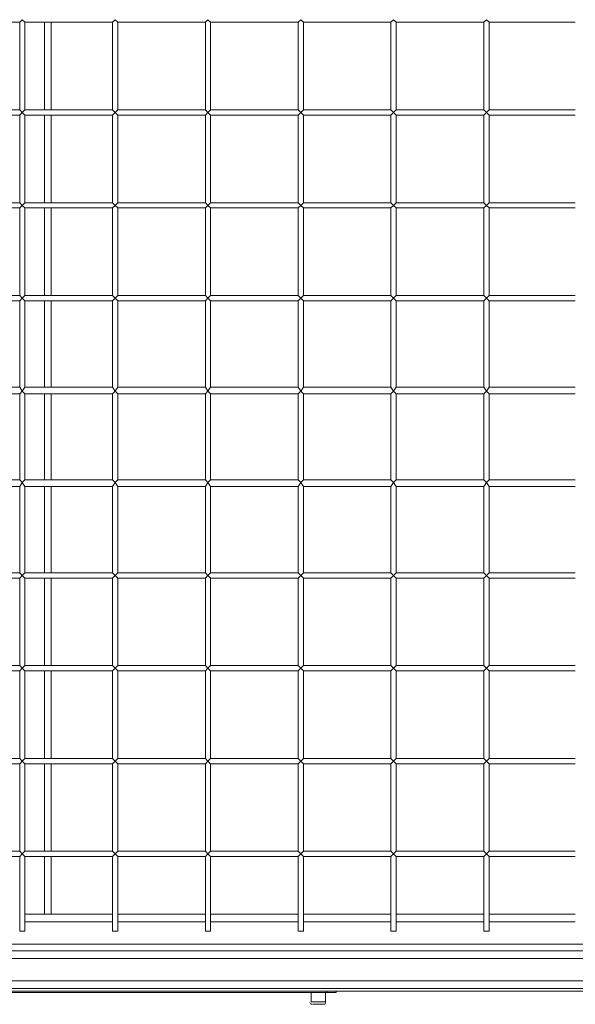
# Model space of a CAD drawing. Extents: x 6973 to 19221, y 1530 to 9454.
# Drawn here: x 7567 to 7867, y 4950 to 5481 of the extents above; entities that cross this region are included whole.
import ezdxf

# ---------------------------------------------------------------- set-up
doc = ezdxf.new("R2010")
doc.units = 0
doc.layers.add('Layer 1', color=7, linetype='Continuous', lineweight=0)

msp = doc.modelspace()

# ---------------------------------------------------------------- linework, layer by layer
at = {"layer": 'Layer 1', "color": 0, "lineweight": 9}
for p, q in [((7566.9, 5479.68), (7520.33, 5479.68)), ((7566.9, 5479.68), (7566.9, 5432.41)), ((7569.72, 5479.68), (7569.72, 5432.41)), ((7616.99, 5479.68), (7569.72, 5479.68)), ((7580.3, 5479.68), (7580.3, 5432.41)), ((7583.83, 5479.68), (7583.83, 5432.41)), ((7616.99, 5479.68), (7616.99, 5432.41)), ((7619.81, 5479.68), (7619.81, 5432.41)), ((7667.09, 5479.68), (7619.81, 5479.68)), ((7667.09, 5479.68), (7667.09, 5432.41)), ((7669.91, 5479.68), (7669.91, 5432.41)), ((7717.18, 5479.68), (7669.91, 5479.68)), ((7717.18, 5479.68), (7717.18, 5432.41)), ((7720, 5479.68), (7720, 5432.41)), ((7767.28, 5479.68), (7720, 5479.68)), ((7767.28, 5479.68), (7767.28, 5432.41)), ((7770.1, 5479.68), (7770.1, 5432.41)), ((7817.37, 5479.68), (7770.1, 5479.68)), ((7817.37, 5479.68), (7817.37, 5432.41)), ((7820.19, 5479.68), (7820.19, 5432.41)), ((7866.76, 5479.68), (7820.19, 5479.68)), ((7566.9, 5432.41), (7520.33, 5432.41)), ((7616.99, 5432.41), (7569.72, 5432.41)), ((7667.09, 5432.41), (7619.81, 5432.41)), ((7717.18, 5432.41), (7669.91, 5432.41)), ((7767.28, 5432.41), (7720, 5432.41)), ((7817.37, 5432.41), (7770.1, 5432.41)), ((7866.76, 5432.41), (7820.19, 5432.41)), ((7566.9, 5429.59), (7520.33, 5429.59)), ((7566.9, 5429.59), (7566.9, 5382.31)), ((7569.72, 5429.59), (7569.72, 5382.31)), ((7616.99, 5429.59), (7569.72, 5429.59)), ((7580.3, 5429.59), (7580.3, 5382.31)), ((7583.83, 5429.59), (7583.83, 5382.31)), ((7616.99, 5429.59), (7616.99, 5382.31)), ((7619.81, 5429.59), (7619.81, 5382.31)), ((7667.09, 5429.59), (7619.81, 5429.59)), ((7667.09, 5429.59), (7667.09, 5382.31)), ((7669.91, 5429.59), (7669.91, 5382.31)), ((7717.18, 5429.59), (7669.91, 5429.59)), ((7717.18, 5429.59), (7717.18, 5382.31)), ((7720, 5429.59), (7720, 5382.31)), ((7767.28, 5429.59), (7720, 5429.59)), ((7767.28, 5429.59), (7767.28, 5382.31)), ((7770.1, 5429.59), (7770.1, 5382.31)), ((7817.37, 5429.59), (7770.1, 5429.59)), ((7817.37, 5429.59), (7817.37, 5382.31)), ((7820.19, 5429.59), (7820.19, 5382.31)), ((7866.76, 5429.59), (7820.19, 5429.59)), ((7566.9, 5382.31), (7520.33, 5382.31)), ((7616.99, 5382.31), (7569.72, 5382.31)), ((7667.09, 5382.31), (7619.81, 5382.31)), ((7717.18, 5382.31), (7669.91, 5382.31)), ((7767.28, 5382.31), (7720, 5382.31)), ((7817.37, 5382.31), (7770.1, 5382.31)), ((7866.76, 5382.31), (7820.19, 5382.31)), ((7566.9, 5379.49), (7520.33, 5379.49)), ((7566.9, 5379.49), (7566.9, 5332.22)), ((7569.72, 5379.49), (7569.72, 5332.22)), ((7616.99, 5379.49), (7569.72, 5379.49)), ((7580.3, 5379.49), (7580.3, 5332.22)), ((7583.83, 5379.49), (7583.83, 5332.22)), ((7616.99, 5379.49), (7616.99, 5332.22)), ((7619.81, 5379.49), (7619.81, 5332.22)), ((7667.09, 5379.49), (7619.81, 5379.49)), ((7667.09, 5379.49), (7667.09, 5332.22)), ((7669.91, 5379.49), (7669.91, 5332.22)), ((7717.18, 5379.49), (7669.91, 5379.49)), ((7717.18, 5379.49), (7717.18, 5332.22)), ((7720, 5379.49), (7720, 5332.22)), ((7767.28, 5379.49), (7720, 5379.49)), ((7767.28, 5379.49), (7767.28, 5332.22)), ((7770.1, 5379.49), (7770.1, 5332.22)), ((7817.37, 5379.49), (7770.1, 5379.49)), ((7817.37, 5379.49), (7817.37, 5332.22)), ((7820.19, 5379.49), (7820.19, 5332.22)), ((7866.76, 5379.49), (7820.19, 5379.49)), ((7566.9, 5332.22), (7520.33, 5332.22)), ((7566.9, 5329.4), (7520.33, 5329.4)), ((7566.9, 5329.4), (7566.9, 5282.83)), ((7616.99, 5332.22), (7569.72, 5332.22)), ((7569.72, 5329.4), (7569.72, 5282.83)), ((7616.99, 5329.4), (7569.72, 5329.4)), ((7580.3, 5329.4), (7580.3, 5282.83)), ((7583.83, 5329.4), (7583.83, 5282.83)), ((7616.99, 5329.4), (7616.99, 5282.83)), ((7667.09, 5332.22), (7619.81, 5332.22)), ((7619.81, 5329.4), (7619.81, 5282.83)), ((7667.09, 5329.4), (7619.81, 5329.4)), ((7667.09, 5329.4), (7667.09, 5282.83)), ((7717.18, 5332.22), (7669.91, 5332.22)), ((7669.91, 5329.4), (7669.91, 5282.83)), ((7717.18, 5329.4), (7669.91, 5329.4)), ((7717.18, 5329.4), (7717.18, 5282.83)), ((7767.28, 5332.22), (7720, 5332.22)), ((7720, 5329.4), (7720, 5282.83)), ((7767.28, 5329.4), (7720, 5329.4)), ((7767.28, 5329.4), (7767.28, 5282.83)), ((7817.37, 5332.22), (7770.1, 5332.22)), ((7770.1, 5329.4), (7770.1, 5282.83)), ((7817.37, 5329.4), (7770.1, 5329.4)), ((7817.37, 5329.4), (7817.37, 5282.83)), ((7866.76, 5332.22), (7820.19, 5332.22)), ((7820.19, 5329.4), (7820.19, 5282.83)), ((7866.76, 5329.4), (7820.19, 5329.4)), ((7566.9, 5282.83), (7520.33, 5282.83)), ((7616.99, 5282.83), (7569.72, 5282.83)), ((7667.09, 5282.83), (7619.81, 5282.83)), ((7717.18, 5282.83), (7669.91, 5282.83)), ((7767.28, 5282.83), (7720, 5282.83)), ((7817.37, 5282.83), (7770.1, 5282.83)), ((7866.76, 5282.83), (7820.19, 5282.83)), ((7566.9, 5279.3), (7520.33, 5279.3)), ((7566.9, 5279.3), (7566.9, 5232.74)), ((7569.72, 5279.3), (7569.72, 5232.74)), ((7616.99, 5279.3), (7569.72, 5279.3)), ((7580.3, 5279.3), (7580.3, 5232.74)), ((7583.83, 5279.3), (7583.83, 5232.74)), ((7616.99, 5279.3), (7616.99, 5232.74)), ((7619.81, 5279.3), (7619.81, 5232.74)), ((7667.09, 5279.3), (7619.81, 5279.3)), ((7667.09, 5279.3), (7667.09, 5232.74)), ((7669.91, 5279.3), (7669.91, 5232.74)), ((7717.18, 5279.3), (7669.91, 5279.3)), ((7717.18, 5279.3), (7717.18, 5232.74)), ((7720, 5279.3), (7720, 5232.74)), ((7767.28, 5279.3), (7720, 5279.3)), ((7767.28, 5279.3), (7767.28, 5232.74)), ((7770.1, 5279.3), (7770.1, 5232.74)), ((7817.37, 5279.3), (7770.1, 5279.3)), ((7817.37, 5279.3), (7817.37, 5232.74)), ((7820.19, 5279.3), (7820.19, 5232.74)), ((7866.76, 5279.3), (7820.19, 5279.3)), ((7566.9, 5232.74), (7520.33, 5232.74)), ((7566.9, 5229.21), (7520.33, 5229.21)), ((7566.9, 5229.21), (7566.9, 5182.64)), ((7616.99, 5232.74), (7569.72, 5232.74)), ((7569.72, 5229.21), (7569.72, 5182.64)), ((7616.99, 5229.21), (7569.72, 5229.21)), ((7580.3, 5229.21), (7580.3, 5182.64)), ((7583.83, 5229.21), (7583.83, 5182.64)), ((7616.99, 5229.21), (7616.99, 5182.64)), ((7667.09, 5232.74), (7619.81, 5232.74)), ((7619.81, 5229.21), (7619.81, 5182.64)), ((7667.09, 5229.21), (7619.81, 5229.21)), ((7667.09, 5229.21), (7667.09, 5182.64)), ((7717.18, 5232.74), (7669.91, 5232.74)), ((7669.91, 5229.21), (7669.91, 5182.64)), ((7717.18, 5229.21), (7669.91, 5229.21)), ((7717.18, 5229.21), (7717.18, 5182.64)), ((7767.28, 5232.74), (7720, 5232.74)), ((7720, 5229.21), (7720, 5182.64)), ((7767.28, 5229.21), (7720, 5229.21)), ((7767.28, 5229.21), (7767.28, 5182.64)), ((7817.37, 5232.74), (7770.1, 5232.74)), ((7770.1, 5229.21), (7770.1, 5182.64)), ((7817.37, 5229.21), (7770.1, 5229.21)), ((7817.37, 5229.21), (7817.37, 5182.64)), ((7866.76, 5232.74), (7820.19, 5232.74)), ((7820.19, 5229.21), (7820.19, 5182.64)), ((7866.76, 5229.21), (7820.19, 5229.21)), ((7566.9, 5182.64), (7520.33, 5182.64)), ((7616.99, 5182.64), (7569.72, 5182.64)), ((7667.09, 5182.64), (7619.81, 5182.64)), ((7717.18, 5182.64), (7669.91, 5182.64)), ((7767.28, 5182.64), (7720, 5182.64)), ((7817.37, 5182.64), (7770.1, 5182.64)), ((7866.76, 5182.64), (7820.19, 5182.64)), ((7566.9, 5179.82), (7520.33, 5179.82)), ((7566.9, 5179.82), (7566.9, 5132.55)), ((7569.72, 5179.82), (7569.72, 5132.55)), ((7616.99, 5179.82), (7569.72, 5179.82)), ((7580.3, 5179.82), (7580.3, 5132.55)), ((7583.83, 5179.82), (7583.83, 5132.55)), ((7616.99, 5179.82), (7616.99, 5132.55)), ((7619.81, 5179.82), (7619.81, 5132.55)), ((7667.09, 5179.82), (7619.81, 5179.82)), ((7667.09, 5179.82), (7667.09, 5132.55)), ((7669.91, 5179.82), (7669.91, 5132.55)), ((7717.18, 5179.82), (7669.91, 5179.82)), ((7717.18, 5179.82), (7717.18, 5132.55)), ((7720, 5179.82), (7720, 5132.55)), ((7767.28, 5179.82), (7720, 5179.82)), ((7767.28, 5179.82), (7767.28, 5132.55)), ((7770.1, 5179.82), (7770.1, 5132.55)), ((7817.37, 5179.82), (7770.1, 5179.82)), ((7817.37, 5179.82), (7817.37, 5132.55)), ((7820.19, 5179.82), (7820.19, 5132.55)), ((7866.76, 5179.82), (7820.19, 5179.82)), ((7566.9, 5132.55), (7520.33, 5132.55)), ((7616.99, 5132.55), (7569.72, 5132.55)), ((7667.09, 5132.55), (7619.81, 5132.55)), ((7717.18, 5132.55), (7669.91, 5132.55)), ((7767.28, 5132.55), (7720, 5132.55)), ((7817.37, 5132.55), (7770.1, 5132.55)), ((7866.76, 5132.55), (7820.19, 5132.55)), ((7566.9, 5129.73), (7520.33, 5129.73)), ((7566.9, 5129.73), (7566.9, 5082.45)), ((7569.72, 5129.73), (7569.72, 5082.45)), ((7616.99, 5129.73), (7569.72, 5129.73)), ((7580.3, 5129.73), (7580.3, 5082.45)), ((7583.83, 5129.73), (7583.83, 5082.45)), ((7616.99, 5129.73), (7616.99, 5082.45)), ((7619.81, 5129.73), (7619.81, 5082.45)), ((7667.09, 5129.73), (7619.81, 5129.73)), ((7667.09, 5129.73), (7667.09, 5082.45)), ((7669.91, 5129.73), (7669.91, 5082.45)), ((7717.18, 5129.73), (7669.91, 5129.73)), ((7717.18, 5129.73), (7717.18, 5082.45)), ((7720, 5129.73), (7720, 5082.45)), ((7767.28, 5129.73), (7720, 5129.73)), ((7767.28, 5129.73), (7767.28, 5082.45)), ((7770.1, 5129.73), (7770.1, 5082.45)), ((7817.37, 5129.73), (7770.1, 5129.73)), ((7817.37, 5129.73), (7817.37, 5082.45)), ((7820.19, 5129.73), (7820.19, 5082.45)), ((7866.76, 5129.73), (7820.19, 5129.73)), ((7566.9, 5082.45), (7520.33, 5082.45)), ((7566.9, 5079.63), (7520.33, 5079.63)), ((7566.9, 5079.63), (7566.9, 5032.36)), ((7616.99, 5082.45), (7569.72, 5082.45)), ((7569.72, 5079.63), (7569.72, 5032.36)), ((7616.99, 5079.63), (7569.72, 5079.63)), ((7580.3, 5079.63), (7580.3, 5032.36)), ((7583.83, 5079.63), (7583.83, 5032.36)), ((7616.99, 5079.63), (7616.99, 5032.36)), ((7667.09, 5082.45), (7619.81, 5082.45)), ((7619.81, 5079.63), (7619.81, 5032.36)), ((7667.09, 5079.63), (7619.81, 5079.63)), ((7667.09, 5079.63), (7667.09, 5032.36)), ((7717.18, 5082.45), (7669.91, 5082.45)), ((7669.91, 5079.63), (7669.91, 5032.36)), ((7717.18, 5079.63), (7669.91, 5079.63)), ((7717.18, 5079.63), (7717.18, 5032.36)), ((7767.28, 5082.45), (7720, 5082.45)), ((7720, 5079.63), (7720, 5032.36)), ((7767.28, 5079.63), (7720, 5079.63)), ((7767.28, 5079.63), (7767.28, 5032.36)), ((7817.37, 5082.45), (7770.1, 5082.45)), ((7770.1, 5079.63), (7770.1, 5032.36)), ((7817.37, 5079.63), (7770.1, 5079.63)), ((7817.37, 5079.63), (7817.37, 5032.36)), ((7866.76, 5082.45), (7820.19, 5082.45)), ((7820.19, 5079.63), (7820.19, 5032.36)), ((7866.76, 5079.63), (7820.19, 5079.63)), ((7566.9, 5032.36), (7520.33, 5032.36)), ((7616.99, 5032.36), (7569.72, 5032.36)), ((7667.09, 5032.36), (7619.81, 5032.36)), ((7717.18, 5032.36), (7669.91, 5032.36)), ((7767.28, 5032.36), (7720, 5032.36)), ((7817.37, 5032.36), (7770.1, 5032.36)), ((7866.76, 5032.36), (7820.19, 5032.36)), ((7566.9, 5029.54), (7520.33, 5029.54)), ((7566.9, 5029.54), (7566.9, 4989.32)), ((7569.72, 5029.54), (7569.72, 4989.32)), ((7616.99, 5029.54), (7569.72, 5029.54)), ((7580.3, 5029.54), (7580.3, 4998.49)), ((7616.99, 5029.54), (7616.99, 4989.32)), ((7619.81, 5029.54), (7619.81, 4989.32)), ((7667.09, 5029.54), (7619.81, 5029.54)), ((7667.09, 5029.54), (7667.09, 4989.32)), ((7669.91, 5029.54), (7669.91, 4989.32)), ((7717.18, 5029.54), (7669.91, 5029.54)), ((7717.18, 5029.54), (7717.18, 4989.32)), ((7720, 5029.54), (7720, 4989.32)), ((7767.28, 5029.54), (7720, 5029.54)), ((7767.28, 5029.54), (7767.28, 4989.32)), ((7770.1, 5029.54), (7770.1, 4989.32)), ((7817.37, 5029.54), (7770.1, 5029.54)), ((7817.37, 5029.54), (7817.37, 4989.32)), ((7820.19, 5029.54), (7820.19, 4989.32)), ((7866.76, 5029.54), (7820.19, 5029.54)), ((7569.72, 4994.26), (7616.99, 4994.26)), ((7583.83, 4998.49), (7616.99, 4998.49)), ((7619.81, 4998.49), (7667.09, 4998.49)), ((7619.81, 4994.26), (7667.09, 4994.26)), ((7669.91, 4998.49), (7717.18, 4998.49)), ((7669.91, 4994.26), (7717.18, 4994.26)), ((7720, 4998.49), (7767.28, 4998.49)), ((7720, 4994.26), (7767.28, 4994.26)), ((7770.1, 4998.49), (7817.37, 4998.49)), ((7770.1, 4994.26), (7817.37, 4994.26)), ((7820.19, 4998.49), (7866.76, 4998.49)), ((7820.19, 4994.26), (7866.76, 4994.26)), ((7566.9, 4989.32), (7569.72, 4989.32)), ((7616.99, 4989.32), (7619.81, 4989.32)), ((7667.09, 4989.32), (7669.91, 4989.32)), ((7717.18, 4989.32), (7720, 4989.32)), ((7767.28, 4989.32), (7770.1, 4989.32)), ((7817.37, 4989.32), (7820.19, 4989.32)), ((6977.76, 4982.26), (8170.15, 4982.26)), ((8174.38, 4974.5), (6974.23, 4974.5)), ((8174.38, 4962.51), (6974.23, 4962.51)), ((8170.15, 4958.28), (6977.76, 4958.28)), ((7732.7, 4956.16), (7542.91, 4956.16)), ((7724.24, 4956.16), (7724.24, 4951.22)), ((7732, 4956.16), (7732, 4951.22)), ((7732.7, 4956.86), (7732.7, 4956.16)), ((7732.7, 4956.16), (7737.64, 4956.16)), ((7737.64, 4956.86), (7737.64, 4956.16)), ((7724.24, 4951.22), (7732, 4951.22)), ((7724.94, 4949.81), (7730.59, 4949.81))]:
    msp.add_line(p, q, dxfattribs=at)
for points in [[(7566.9, 5479.68), (7568.31, 5481.09), (7569.72, 5479.68)], [(7616.99, 5479.68), (7618.4, 5481.09), (7619.81, 5479.68)], [(7667.09, 5479.68), (7668.5, 5481.09), (7669.91, 5479.68)], [(7717.18, 5479.68), (7718.59, 5481.09), (7720, 5479.68)], [(7767.28, 5479.68), (7768.69, 5481.09), (7770.1, 5479.68)], [(7817.37, 5479.68), (7818.78, 5481.09), (7820.19, 5479.68)], [(7566.9, 5432.41), (7568.31, 5431), (7569.72, 5432.41)], [(7566.9, 5429.59), (7568.31, 5431), (7569.72, 5429.59)], [(7616.99, 5432.41), (7618.4, 5431), (7619.81, 5432.41)], [(7616.99, 5429.59), (7618.4, 5431), (7619.81, 5429.59)], [(7667.09, 5432.41), (7668.5, 5431), (7669.91, 5432.41)], [(7667.09, 5429.59), (7668.5, 5431), (7669.91, 5429.59)], [(7717.18, 5432.41), (7718.59, 5431), (7720, 5432.41)], [(7717.18, 5429.59), (7718.59, 5431), (7720, 5429.59)], [(7767.28, 5432.41), (7768.69, 5431), (7770.1, 5432.41)], [(7767.28, 5429.59), (7768.69, 5431), (7770.1, 5429.59)], [(7817.37, 5432.41), (7818.78, 5431), (7820.19, 5432.41)], [(7817.37, 5429.59), (7818.78, 5431), (7820.19, 5429.59)], [(7566.9, 5382.31), (7568.31, 5380.9), (7569.72, 5382.31)], [(7616.99, 5382.31), (7618.4, 5380.9), (7619.81, 5382.31)], [(7667.09, 5382.31), (7668.5, 5380.9), (7669.91, 5382.31)], [(7717.18, 5382.31), (7718.59, 5380.9), (7720, 5382.31)], [(7767.28, 5382.31), (7768.69, 5380.9), (7770.1, 5382.31)], [(7817.37, 5382.31), (7818.78, 5380.9), (7820.19, 5382.31)], [(7566.9, 5379.49), (7568.31, 5380.9), (7569.72, 5379.49)], [(7616.99, 5379.49), (7618.4, 5380.9), (7619.81, 5379.49)], [(7667.09, 5379.49), (7668.5, 5380.9), (7669.91, 5379.49)], [(7717.18, 5379.49), (7718.59, 5380.9), (7720, 5379.49)], [(7767.28, 5379.49), (7768.69, 5380.9), (7770.1, 5379.49)], [(7817.37, 5379.49), (7818.78, 5380.9), (7820.19, 5379.49)], [(7566.9, 5332.22), (7568.31, 5330.81), (7569.72, 5332.22)], [(7566.9, 5329.4), (7568.31, 5330.81), (7569.72, 5329.4)], [(7616.99, 5332.22), (7618.4, 5330.81), (7619.81, 5332.22)], [(7616.99, 5329.4), (7618.4, 5330.81), (7619.81, 5329.4)], [(7667.09, 5332.22), (7668.5, 5330.81), (7669.91, 5332.22)], [(7667.09, 5329.4), (7668.5, 5330.81), (7669.91, 5329.4)], [(7717.18, 5332.22), (7718.59, 5330.81), (7720, 5332.22)], [(7717.18, 5329.4), (7718.59, 5330.81), (7720, 5329.4)], [(7767.28, 5332.22), (7768.69, 5330.81), (7770.1, 5332.22)], [(7767.28, 5329.4), (7768.69, 5330.81), (7770.1, 5329.4)], [(7817.37, 5332.22), (7818.78, 5330.81), (7820.19, 5332.22)], [(7817.37, 5329.4), (7818.78, 5330.81), (7820.19, 5329.4)], [(7566.9, 5282.83), (7568.31, 5280.71), (7569.72, 5282.83)], [(7616.99, 5282.83), (7618.4, 5280.71), (7619.81, 5282.83)], [(7667.09, 5282.83), (7668.5, 5280.71), (7669.91, 5282.83)], [(7717.18, 5282.83), (7718.59, 5280.71), (7720, 5282.83)], [(7767.28, 5282.83), (7768.69, 5280.71), (7770.1, 5282.83)], [(7817.37, 5282.83), (7818.78, 5280.71), (7820.19, 5282.83)], [(7566.9, 5279.3), (7568.31, 5280.71), (7569.72, 5279.3)], [(7616.99, 5279.3), (7618.4, 5280.71), (7619.81, 5279.3)], [(7667.09, 5279.3), (7668.5, 5280.71), (7669.91, 5279.3)], [(7717.18, 5279.3), (7718.59, 5280.71), (7720, 5279.3)], [(7767.28, 5279.3), (7768.69, 5280.71), (7770.1, 5279.3)], [(7817.37, 5279.3), (7818.78, 5280.71), (7820.19, 5279.3)], [(7566.9, 5232.74), (7568.31, 5231.33), (7569.72, 5232.74)], [(7566.9, 5229.21), (7568.31, 5231.33), (7569.72, 5229.21)], [(7616.99, 5232.74), (7618.4, 5231.33), (7619.81, 5232.74)], [(7616.99, 5229.21), (7618.4, 5231.33), (7619.81, 5229.21)], [(7667.09, 5232.74), (7668.5, 5231.33), (7669.91, 5232.74)], [(7667.09, 5229.21), (7668.5, 5231.33), (7669.91, 5229.21)], [(7717.18, 5232.74), (7718.59, 5231.33), (7720, 5232.74)], [(7717.18, 5229.21), (7718.59, 5231.33), (7720, 5229.21)], [(7767.28, 5232.74), (7768.69, 5231.33), (7770.1, 5232.74)], [(7767.28, 5229.21), (7768.69, 5231.33), (7770.1, 5229.21)], [(7817.37, 5232.74), (7818.78, 5231.33), (7820.19, 5232.74)], [(7817.37, 5229.21), (7818.78, 5231.33), (7820.19, 5229.21)], [(7566.9, 5182.64), (7568.31, 5181.23), (7569.72, 5182.64)], [(7566.9, 5179.82), (7568.31, 5181.23), (7569.72, 5179.82)], [(7616.99, 5182.64), (7618.4, 5181.23), (7619.81, 5182.64)], [(7616.99, 5179.82), (7618.4, 5181.23), (7619.81, 5179.82)], [(7667.09, 5182.64), (7668.5, 5181.23), (7669.91, 5182.64)], [(7667.09, 5179.82), (7668.5, 5181.23), (7669.91, 5179.82)], [(7717.18, 5182.64), (7718.59, 5181.23), (7720, 5182.64)], [(7717.18, 5179.82), (7718.59, 5181.23), (7720, 5179.82)], [(7767.28, 5182.64), (7768.69, 5181.23), (7770.1, 5182.64)], [(7767.28, 5179.82), (7768.69, 5181.23), (7770.1, 5179.82)], [(7817.37, 5182.64), (7818.78, 5181.23), (7820.19, 5182.64)], [(7817.37, 5179.82), (7818.78, 5181.23), (7820.19, 5179.82)], [(7566.9, 5132.55), (7568.31, 5131.14), (7569.72, 5132.55)], [(7616.99, 5132.55), (7618.4, 5131.14), (7619.81, 5132.55)], [(7667.09, 5132.55), (7668.5, 5131.14), (7669.91, 5132.55)], [(7717.18, 5132.55), (7718.59, 5131.14), (7720, 5132.55)], [(7767.28, 5132.55), (7768.69, 5131.14), (7770.1, 5132.55)], [(7817.37, 5132.55), (7818.78, 5131.14), (7820.19, 5132.55)], [(7566.9, 5129.73), (7568.31, 5131.14), (7569.72, 5129.73)], [(7616.99, 5129.73), (7618.4, 5131.14), (7619.81, 5129.73)], [(7667.09, 5129.73), (7668.5, 5131.14), (7669.91, 5129.73)], [(7717.18, 5129.73), (7718.59, 5131.14), (7720, 5129.73)], [(7767.28, 5129.73), (7768.69, 5131.14), (7770.1, 5129.73)], [(7817.37, 5129.73), (7818.78, 5131.14), (7820.19, 5129.73)], [(7566.9, 5082.45), (7568.31, 5081.04), (7569.72, 5082.45)], [(7566.9, 5079.63), (7568.31, 5081.04), (7569.72, 5079.63)], [(7616.99, 5082.45), (7618.4, 5081.04), (7619.81, 5082.45)], [(7616.99, 5079.63), (7618.4, 5081.04), (7619.81, 5079.63)], [(7667.09, 5082.45), (7668.5, 5081.04), (7669.91, 5082.45)], [(7667.09, 5079.63), (7668.5, 5081.04), (7669.91, 5079.63)], [(7717.18, 5082.45), (7718.59, 5081.04), (7720, 5082.45)], [(7717.18, 5079.63), (7718.59, 5081.04), (7720, 5079.63)], [(7767.28, 5082.45), (7768.69, 5081.04), (7770.1, 5082.45)], [(7767.28, 5079.63), (7768.69, 5081.04), (7770.1, 5079.63)], [(7817.37, 5082.45), (7818.78, 5081.04), (7820.19, 5082.45)], [(7817.37, 5079.63), (7818.78, 5081.04), (7820.19, 5079.63)], [(7566.9, 5032.36), (7568.31, 5030.95), (7569.72, 5032.36)], [(7616.99, 5032.36), (7618.4, 5030.95), (7619.81, 5032.36)], [(7667.09, 5032.36), (7668.5, 5030.95), (7669.91, 5032.36)], [(7717.18, 5032.36), (7718.59, 5030.95), (7720, 5032.36)], [(7767.28, 5032.36), (7768.69, 5030.95), (7770.1, 5032.36)], [(7817.37, 5032.36), (7818.78, 5030.95), (7820.19, 5032.36)], [(7566.9, 5029.54), (7568.31, 5030.95), (7569.72, 5029.54)], [(7583.83, 5029.54), (7583.83, 4998.49), (7580.3, 4998.49), (7569.72, 4998.49)], [(7616.99, 5029.54), (7618.4, 5030.95), (7619.81, 5029.54)], [(7667.09, 5029.54), (7668.5, 5030.95), (7669.91, 5029.54)], [(7717.18, 5029.54), (7718.59, 5030.95), (7720, 5029.54)], [(7767.28, 5029.54), (7768.69, 5030.95), (7770.1, 5029.54)], [(7817.37, 5029.54), (7818.78, 5030.95), (7820.19, 5029.54)], [(6993.99, 4998.49), (6989.75, 4994.26), (6977.76, 4982.26), (6974.23, 4978.74), (8174.38, 4978.74), (8170.15, 4982.26)], [(6977.76, 4958.28), (6977.05, 4958.98), (6976.35, 4958.98), (6974.94, 4959.69), (6974.94, 4960.39), (6974.23, 4961.8), (6974.23, 4962.51), (6974.23, 4974.5), (6974.23, 4975.91), (6974.94, 4976.62), (6974.94, 4977.33), (6976.35, 4978.03), (6977.05, 4978.74), (6977.76, 4978.74), (8170.15, 4978.74)], [(7147.8, 4956.86), (7149.91, 4956.86), (8057.96, 4956.86), (8060.79, 4956.86), (8063.61, 4956.86), (8064.31, 4956.86)]]:
    msp.add_lwpolyline(points, dxfattribs=at)
for points in [[(7723.53, 4950.87), (7723.53, 4950.28), (7724, 4949.81), (7724.59, 4949.81)], [(7730.94, 4949.81), (7731.52, 4949.81), (7732, 4950.28), (7732, 4950.87)]]:
    msp.add_open_spline(points, degree=3, dxfattribs=at)

doc.saveas('drawing.dxf')
